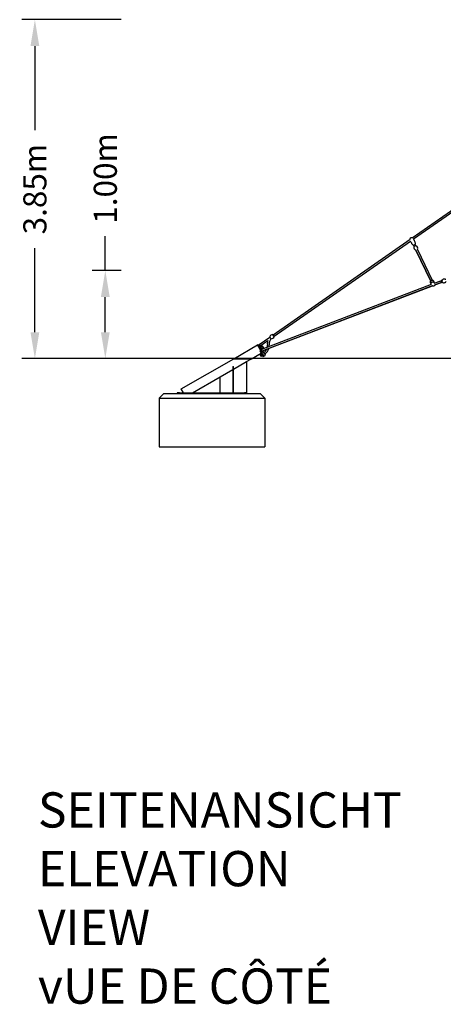
# Model space of a CAD drawing. Units: millimetres. Extents: x -8347 to 26816, y -15115 to 7239.
# Drawn here: x 14399 to 19212, y -15018 to -3835 of the extents above; entities that cross this region are included whole.
import ezdxf

# ---------------------------------------------------------------- set-up
doc = ezdxf.new("R2010")
doc.units = ezdxf.units.MM
for name, color, linetype in [('2D', 7, 'Continuous'), ('2D_FU', 1, 'Continuous'), ('BEM-VS_1', 7, 'Continuous')]:
    doc.layers.add(name, color=color, linetype=linetype)
doc.styles.get("Standard").update_dxf_attribs({"font": 'Handbook_Pro_Black.ttf'})
doc.dimstyles.new('Europa 1-100', dxfattribs={"dimscale": 75, "dimtxt": 3.5, "dimasz": 4, "dimexe": 2, "dimexo": 0, "dimgap": 2, "dimtad": 0, "dimlfac": 0.001, "dimzin": 0, "dimdsep": 46, "dimtxsty": 'Standard', "dimcen": 2, "dimadec": 0, "dimazin": 0, "dimtfac": 1, "dimtofl": 0, "dimtmove": 0, "dimatfit": 3, "dimfxl": 0, "dimtolj": 1, "dimtzin": 0, "dimarcsym": 0})

# ---------------------------------------------------------------- blocks, each defined once
blk = doc.blocks.new('*D62')
at = {"layer": 'BEM-VS_1', "color": 0, "lineweight": -2}
for p, q in [((15372, -6685, 0), (15372, -6295, 0)), ((15552, -6685, 0), (15222, -6685, 0)), ((15372, -7385, 0), (15372, -6985, 0)), ((25552, -7685, 0), (15222, -7685, 0))]:
    blk.add_line(p, q, dxfattribs=at)
at = {"layer": 'BEM-VS_1', "color": 0}
for points in [[(15322, -6985, 0), (15422, -6985, 0), (15372, -6685, 0)], [(15322, -7385, 0), (15422, -7385, 0), (15372, -7685, 0)]]:
    blk.add_solid(points, dxfattribs=at)
at = {"layer": 'Defpoints', "color": 0}
for p in [(15372, -6685, 0), (15552, -6685), (25552, -7685, 0)]:
    blk.add_point(p, dxfattribs=at)
at = {"layer": 'BEM-VS_1', "color": 0, "insert": (15372, -5639, 0), "char_height": 262.5, "attachment_point": 5, "rotation": 90}
blk.add_mtext('\\A1;1.00m', dxfattribs=at)
blk = doc.blocks.new('*D63')
at = {"layer": 'BEM-VS_1', "color": 0, "lineweight": -2}
for p, q in [((15552, -3835, 0), (14422, -3835, 0)), ((14572, -4135, 0), (14572, -5090, 0)), ((14572, -7385, 0), (14572, -6431, 0)), ((25552, -7685, 0), (14422, -7685, 0))]:
    blk.add_line(p, q, dxfattribs=at)
at = {"layer": 'BEM-VS_1', "color": 0}
for points in [[(14522, -4135, 0), (14622, -4135, 0), (14572, -3835, 0)], [(14522, -7385, 0), (14622, -7385, 0), (14572, -7685, 0)]]:
    blk.add_solid(points, dxfattribs=at)
at = {"layer": 'Defpoints', "color": 0}
for p in [(14572, -3835, 0), (15552, -3835, 0), (25552, -7685, 0)]:
    blk.add_point(p, dxfattribs=at)
at = {"layer": 'BEM-VS_1', "color": 0, "insert": (14572, -5760, 0), "char_height": 262.5, "attachment_point": 5, "rotation": 90}
blk.add_mtext('\\A1;3.85m', dxfattribs=at)

msp = doc.modelspace()

# ---------------------------------------------------------------- linework, layer by layer
at = {"layer": '2D', "extrusion": (0, 1, 0)}
for p, q in [((18857.314, -6311.807, 0), (19479.599, -5877.501, 0)), ((18872.578, -6325.543, 0), (19485.141, -5898.022, 0)), ((17277.533, -7414.37, 0), (18834.479, -6327.744, 0)), ((17288.979, -7430.77, 0), (18838.539, -6349.3, 0)), ((18874.278, -6396.425, 0), (18881.189, -6410.855, 0)), ((18874.278, -6396.425, 0), (18881.189, -6410.855, 0)), ((18899.341, -6402.162, 0), (18879.271, -6411.774, 0)), ((18899.341, -6402.162, 0), (18879.271, -6411.774, 0)), ((18890.512, -6388.65, 0), (18897.423, -6403.08, 0)), ((18890.512, -6388.65, 0), (18897.423, -6403.08, 0)), ((18898.709, -6452.359, 0), (18902.231, -6450.672, 0)), ((18898.709, -6452.359, 0), (18902.231, -6450.672, 0)), ((18900.627, -6451.441, 0), (18900.843, -6451.892, 0)), ((18900.627, -6451.441, 0), (18900.843, -6451.892, 0)), ((19069.189, -6803.393, 0), (18900.843, -6451.892, 0)), ((18900.843, -6451.892, 0), (19069.189, -6803.393, 0)), ((19069.189, -6803.393, 0), (18900.843, -6451.892, 0)), ((18900.843, -6451.892, 0), (19069.189, -6803.393, 0)), ((18915.257, -6444.434, 0), (18918.779, -6442.747, 0)), ((18915.257, -6444.434, 0), (18918.779, -6442.747, 0)), ((18916.861, -6443.666, 0), (18917.077, -6444.117, 0)), ((18916.861, -6443.666, 0), (18917.077, -6444.117, 0)), ((18917.077, -6444.117, 0), (19085.423, -6795.618, 0)), ((18917.077, -6444.117, 0), (19085.423, -6795.618, 0)), ((19108.057, -6829.184, 0), (19184.542, -6799.946, 0)), ((19114.313, -6848.204, 0), (19190.396, -6819.12, 0)), ((19190.396, -6819.12, 0), (19116.624, -6847.321, 0)), ((19184.792, -6799.872, 0), (19196.666, -6797.285, 0)), ((19198.883, -6793.36, 0), (19187.734, -6799.231, 0)), ((19190.268, -6819.148, 0), (19200.924, -6816.826, 0)), ((19200.924, -6816.826, 0), (19190.396, -6819.12, 0)), ((17148.006, -7599.87, 0), (19087.295, -6858.533, 0)), ((17151.122, -7577.267, 0), (19077.16, -6840.996, 0)), ((19086.912, -6858.679, 0), (17230.079, -7568.496, 0)), ((17119.946, -7524.353, 0), (17240.631, -7440.124, 0)), ((17130.429, -7541.426, 0), (17218.665, -7479.844, 0)), ((17239.986, -7439.2, 0), (17249.683, -7453.093, 0)), ((17275.495, -7412.606, 0), (17289.932, -7433.291, 0)), ((17289.624, -7431.694, 0), (17276.888, -7413.446, 0)), ((16830.26, -7685.494, 0), (17100.449, -7529.5, 0)), ((17100.449, -7529.5, 0), (17103.047, -7528, 0)), ((17100.449, -7529.5, 0), (17100.975, -7530.41, 0)), ((17100.975, -7530.41, 0), (17100.449, -7529.5, 0)), ((17100.975, -7530.41, 0), (17101, -7530.454, 0)), ((17101, -7530.454, 0), (17138.731, -7595.806, 0)), ((17106.171, -7527.41, 0), (17113.099, -7523.41, 0)), ((17106.171, -7527.41, 0), (17106.196, -7527.454, 0)), ((17106.196, -7527.454, 0), (17144.112, -7593.125, 0)), ((17152.383, -7579.452, 0), (17121.957, -7526.751, 0)), ((17138.731, -7595.806, 0), (17128.339, -7601.806, 0)), ((17128.339, -7601.806, 0), (17130.085, -7604.831, 0)), ((17136.115, -7547.567, 0), (17152.188, -7538.287, 0)), ((17136.115, -7551.274, 0), (17136.115, -7547.567, 0)), ((17138.731, -7595.806, 0), (17140.478, -7598.831, 0)), ((17140.445, -7555.067, 0), (17156.518, -7545.787, 0)), ((17140.478, -7598.831, 0), (17154.581, -7623.259, 0)), ((17144.112, -7593.125, 0), (17144.599, -7593.97, 0)), ((17144.599, -7593.97, 0), (17151.528, -7589.97, 0)), ((17144.599, -7593.97, 0), (17151.107, -7605.241, 0)), ((17149.105, -7570.067, 0), (17165.179, -7560.787, 0)), ((17150.225, -7575.713, 0), (17152.201, -7576.855, 0)), ((17159.505, -7574.063, 0), (17169.509, -7568.287, 0)), ((17205.782, -7577.784, 0), (17161.249, -7594.808, 0)), ((17161.468, -7595.188, 0), (17161.249, -7594.808, 0)), ((17171.783, -7613.053, 0), (17161.468, -7595.188, 0)), ((16830.26, -7685.494, 0), (17033.46, -7685.494, 0)), ((17033.46, -7685.494, 0), (17140.857, -7623.488, 0)), ((17129.705, -7639.164, 0), (17130.474, -7638.72, 0)), ((17130.085, -7604.831, 0), (17163.857, -7663.325, 0)), ((17143.484, -7631.209, 0), (17130.474, -7638.72, 0)), ((17149.484, -7641.601, 0), (17136.474, -7649.113, 0)), ((17142.474, -7659.505, 0), (17141.705, -7659.948, 0)), ((17155.484, -7651.994, 0), (17142.474, -7659.505, 0)), ((17145.302, -7631.187, 0), (17144.412, -7630.673, 0)), ((17152.262, -7607.242, 0), (17147.066, -7610.242, 0)), ((17151.107, -7605.241, 0), (17152.262, -7607.242, 0)), ((17154.581, -7623.259, 0), (17154.953, -7623.903, 0)), ((17154.581, -7623.259, 0), (17154.953, -7623.903, 0)), ((17154.953, -7623.903, 0), (17174.349, -7657.498, 0)), ((17154.953, -7623.903, 0), (17174.349, -7657.498, 0)), ((17156.412, -7650.43, 0), (17156.412, -7651.458, 0)), ((17174.249, -7657.325, 0), (17163.857, -7663.325, 0)), ((17174.349, -7657.498, 0), (17186.474, -7650.498, 0))]:
    msp.add_line(p, q, dxfattribs=at)
at = {"layer": '2D'}
for centre, radius, start, end in [((18870.614, -6395.962, 0), 2, 223.975172, 295.5913539), ((18870.614, -6395.962, 0), 2, 223.975172, 295.5913539), ((18909.509, -6422.239, 0), 32.625, 163.5715249, 247.6111829), ((18909.509, -6422.239, 0), 32.625, 163.5715249, 247.6111829), ((18880.135, -6413.578, 0), 2, 115.5913539, 163.5715249), ((18880.135, -6413.578, 0), 2, 115.5913539, 163.5715249), ((18892.448, -6385.505, 0), 2, 295.5913539, 7.2075358), ((18892.448, -6385.505, 0), 2, 295.5913539, 7.2075358), ((18897.845, -6450.556, 0), 2, 247.6111829, 295.5913539), ((18897.845, -6450.556, 0), 2, 247.6111829, 295.5913539), ((18900.205, -6403.966, 0), 2, 67.6111829, 115.5913539), ((18900.205, -6403.966, 0), 2, 67.6111829, 115.5913539), ((18888.54, -6432.282, 0), 32.625, 343.5715249, 67.6111829), ((18888.54, -6432.282, 0), 32.625, 343.5715249, 67.6111829), ((18917.915, -6440.943, 0), 2, 295.5913539, 343.5715249), ((18917.915, -6440.943, 0), 2, 295.5913539, 343.5715249), ((17322.037, -7517.45, 0), 110, 160.0088038, 186.8715815), ((17322.037, -7517.45, 0), 90, 138.9110227, 186.8715815), ((17241.627, -7438.055, 0), 2, 166.9318316, 214.9120025), ((17271.458, -7444.98, 0), 32.625, 82.8921735, 166.9318316), ((17258.152, -7425.914, 0), 32.625, 263.0510633, 346.9318316), ((17275.248, -7414.59, 0), 2, 34.9120025, 82.8921735), ((17287.984, -7432.839, 0), 2, 346.9318316, 34.9120025), ((17104.547, -7530.598, 0), 3, 30, 120), ((17134.509, -7568.494, 0), 35, 0.3387122, 59.6612878), ((17134.509, -7568.494, 0), 31.623, 14.1058347, 45.8941653), ((17123.474, -7541.379, 0), 90, 303.8225537, 336.1405235), ((17123.474, -7541.379, 0), 110, 303.1267526, 345.7286534), ((17123.474, -7541.379, 0), 90, 352.0936678, 6.8715815), ((17123.474, -7541.379, 0), 110, 357.6858389, 6.8715815), ((17159.517, -7635.808, 0), 30, 186.4218215, 233.5781785), ((17183.474, -7645.302, 0), 6, 300, 17.9753008)]:
    msp.add_arc(centre, radius, start, end, dxfattribs=at)
for centre, major_axis, ratio, start_param, end_param in [((19187.53, -6809.51, 0), (2.865, -9.605), 0.415387056, 3.659968427, 6.251859997), ((19187.53, -6809.51, 0), (2.865, -9.605), 0.415387056, 3.110267343, 3.659968427), ((17128.014, -7557.244, 0), (27.386, 15.811), 0.5, 6.005779791, 6.560590824), ((17141.005, -7579.744, 0), (27.386, 15.811), 0.5, 6.005779791, 6.560590824), ((17156.517, -7630.612, 0), (-23.812, -13.748), 0.866025404, 6.028463383, 6.537907232), ((17162.517, -7641.005, 0), (-23.812, -13.748), 0.866025404, 6.028463383, 6.537907232)]:
    msp.add_ellipse(centre, major_axis=major_axis, ratio=ratio, start_param=start_param, end_param=end_param, dxfattribs=at)
for points, knots in [([(18834.479, -6327.744, 0), (18834.502, -6327.317, 0), (18834.532, -6326.891, 0), (18834.738, -6324.615, 0), (18835.06, -6322.766, 0), (18836.036, -6319.452, 0), (18836.643, -6317.952, 0), (18838.11, -6315.397, 0), (18838.93, -6314.293, 0), (18840.714, -6312.521, 0), (18841.658, -6311.802, 0), (18842.883, -6311.125, 0), (18843.092, -6311.017, 0), (18843.303, -6310.916, 0)], [26.026741849, 26.026741849, 26.026741849, 26.026741849, 27.307904157, 27.307904157, 32.883811431, 32.883811431, 37.671096278, 37.671096278, 41.723399767, 41.723399767, 45.216468424, 45.216468424, 45.920667101, 45.920667101, 45.920667101, 45.920667101]), ([(18834.479, -6327.744, 0), (18834.502, -6327.317, 0), (18834.532, -6326.891, 0), (18834.738, -6324.615, 0), (18835.06, -6322.766, 0), (18836.036, -6319.452, 0), (18836.643, -6317.952, 0), (18838.11, -6315.397, 0), (18838.93, -6314.293, 0), (18840.714, -6312.521, 0), (18841.658, -6311.802, 0), (18842.883, -6311.125, 0), (18843.092, -6311.017, 0), (18843.303, -6310.916, 0)], [26.026741849, 26.026741849, 26.026741849, 26.026741849, 27.307904157, 27.307904157, 32.883811431, 32.883811431, 37.671096278, 37.671096278, 41.723399767, 41.723399767, 45.216468424, 45.216468424, 45.920667101, 45.920667101, 45.920667101, 45.920667101]), ([(18869.174, -6397.351, 0), (18867.294, -6395.402, 0), (18865.507, -6393.362, 0), (18861.904, -6388.962, 0), (18860.101, -6386.587, 0), (18856.326, -6381.315, 0), (18854.378, -6378.397, 0), (18850.395, -6372.074, 0), (18848.38, -6368.652, 0), (18844.227, -6361.154, 0), (18842.118, -6357.058, 0), (18840.13, -6352.906, 0)], [0, 0, 0, 0, 8.123911133, 8.123911133, 17.059859858, 17.059859858, 27.576222361, 27.576222361, 39.479356045, 39.479356045, 53.289842758, 53.289842758, 53.289842758, 53.289842758]), ([(18869.174, -6397.351, 0), (18867.294, -6395.402, 0), (18865.507, -6393.362, 0), (18861.904, -6388.962, 0), (18860.101, -6386.587, 0), (18856.326, -6381.315, 0), (18854.378, -6378.397, 0), (18850.395, -6372.074, 0), (18848.38, -6368.652, 0), (18844.227, -6361.154, 0), (18842.118, -6357.058, 0), (18840.13, -6352.906, 0)], [0, 0, 0, 0, 8.123911133, 8.123911133, 17.059859858, 17.059859858, 27.576222361, 27.576222361, 39.479356045, 39.479356045, 53.289842758, 53.289842758, 53.289842758, 53.289842758]), ([(18843.303, -6310.916, 0), (18843.962, -6310.601, 0), (18844.652, -6310.344, 0), (18846.55, -6309.825, 0), (18847.802, -6309.678, 0), (18850.493, -6309.703, 0), (18851.952, -6309.932, 0), (18854.716, -6310.68, 0), (18856.042, -6311.194, 0), (18857.314, -6311.807, 0)], [0, 0, 0, 0, 2.190779856, 2.190779856, 5.902305468, 5.902305468, 10.263193349, 10.263193349, 14.491662374, 14.491662374, 14.491662374, 14.491662374]), ([(18843.303, -6310.916, 0), (18843.962, -6310.601, 0), (18844.652, -6310.344, 0), (18846.55, -6309.825, 0), (18847.802, -6309.678, 0), (18850.493, -6309.703, 0), (18851.952, -6309.932, 0), (18854.716, -6310.68, 0), (18856.042, -6311.194, 0), (18857.314, -6311.807, 0)], [0, 0, 0, 0, 2.190779856, 2.190779856, 5.902305468, 5.902305468, 10.263193349, 10.263193349, 14.491662374, 14.491662374, 14.491662374, 14.491662374]), ([(18872.578, -6325.543, 0), (18873.879, -6327.363, 0), (18875.076, -6329.26, 0), (18876.657, -6332.085, 0), (18877.124, -6332.97, 0), (18877.719, -6334.164, 0), (18877.865, -6334.463, 0), (18878.009, -6334.764, 0)], [35.213518451, 35.213518451, 35.213518451, 35.213518451, 41.923501908, 41.923501908, 44.924347032, 44.924347032, 45.924378101, 45.924378101, 45.924378101, 45.924378101]), ([(18872.578, -6325.543, 0), (18873.879, -6327.363, 0), (18875.076, -6329.26, 0), (18876.657, -6332.085, 0), (18877.124, -6332.97, 0), (18877.719, -6334.164, 0), (18877.865, -6334.463, 0), (18878.009, -6334.764, 0)], [35.213518451, 35.213518451, 35.213518451, 35.213518451, 41.923501908, 41.923501908, 44.924347032, 44.924347032, 45.924378101, 45.924378101, 45.924378101, 45.924378101]), ([(18878.009, -6334.764, 0), (18879.45, -6337.771, 0), (18880.827, -6340.809, 0), (18883.937, -6348.08, 0), (18885.613, -6352.342, 0), (18888.617, -6360.802, 0), (18889.958, -6365.001, 0), (18892.174, -6373.095, 0), (18893.086, -6376.987, 0), (18894.027, -6382.356, 0), (18894.249, -6383.803, 0), (18894.432, -6385.254, 0)], [0, 0, 0, 0, 10.002238314, 10.002238314, 23.725842536, 23.725842536, 36.93417418, 36.93417418, 48.899491249, 48.899491249, 53.287973526, 53.287973526, 53.287973526, 53.287973526]), ([(18878.009, -6334.764, 0), (18879.45, -6337.771, 0), (18880.827, -6340.809, 0), (18883.937, -6348.08, 0), (18885.613, -6352.342, 0), (18888.617, -6360.802, 0), (18889.958, -6365.001, 0), (18892.174, -6373.095, 0), (18893.086, -6376.987, 0), (18894.027, -6382.356, 0), (18894.249, -6383.803, 0), (18894.432, -6385.254, 0)], [0, 0, 0, 0, 10.002238314, 10.002238314, 23.725842536, 23.725842536, 36.93417418, 36.93417418, 48.899491249, 48.899491249, 53.287973526, 53.287973526, 53.287973526, 53.287973526]), ([(18871.478, -6397.766, 0), (18871.478, -6397.766, 0), (18871.478, -6397.766, 0), (18871.486, -6397.762, 0), (18871.521, -6397.745, 0), (18871.693, -6397.663, 0), (18871.88, -6397.573, 0), (18872.386, -6397.331, 0), (18872.701, -6397.18, 0), (18873.443, -6396.825, 0), (18873.863, -6396.623, 0), (18874.803, -6396.173, 0), (18875.333, -6395.92, 0), (18876.476, -6395.372, 0), (18877.089, -6395.078, 0), (18878.451, -6394.426, 0), (18879.219, -6394.058, 0), (18880.785, -6393.308, 0), (18881.592, -6392.922, 0), (18882.395, -6392.538, 0)], [-14.876820115, -14.876820115, -14.876820115, -14.876820115, -14.673576858, -14.673576858, -12.968694402, -12.968694402, -10.129047156, -10.129047156, -7.43639693, -7.43639693, -4.844524798, -4.844524798, -2.202263055, -2.202263055, 0.43999756, 0.43999756, 3.4513192, 3.4513192, 6.46264084, 6.46264084, 6.46264084, 6.46264084]), ([(18871.478, -6397.766, 0), (18871.478, -6397.766, 0), (18871.478, -6397.766, 0), (18871.486, -6397.762, 0), (18871.521, -6397.745, 0), (18871.693, -6397.663, 0), (18871.88, -6397.573, 0), (18872.386, -6397.331, 0), (18872.701, -6397.18, 0), (18873.443, -6396.825, 0), (18873.863, -6396.623, 0), (18874.803, -6396.173, 0), (18875.333, -6395.92, 0), (18876.476, -6395.372, 0), (18877.089, -6395.078, 0), (18878.451, -6394.426, 0), (18879.219, -6394.058, 0), (18880.785, -6393.308, 0), (18881.592, -6392.922, 0), (18882.395, -6392.538, 0)], [-14.876820115, -14.876820115, -14.876820115, -14.876820115, -14.673576858, -14.673576858, -12.968694402, -12.968694402, -10.129047156, -10.129047156, -7.43639693, -7.43639693, -4.844524798, -4.844524798, -2.202263055, -2.202263055, 0.43999756, 0.43999756, 3.4513192, 3.4513192, 6.46264084, 6.46264084, 6.46264084, 6.46264084]), ([(18882.395, -6392.538, 0), (18883.099, -6392.2, 0), (18883.81, -6391.86, 0), (18884.944, -6391.317, 0), (18885.375, -6391.11, 0), (18886.218, -6390.706, 0), (18886.628, -6390.51, 0), (18887.459, -6390.112, 0), (18887.878, -6389.911, 0), (18888.925, -6389.41, 0), (18889.525, -6389.123, 0), (18890.581, -6388.617, 0), (18891.052, -6388.391, 0), (18891.844, -6388.012, 0), (18892.173, -6387.855, 0), (18892.745, -6387.58, 0), (18892.976, -6387.47, 0), (18893.2, -6387.363, 0), (18893.253, -6387.337, 0), (18893.303, -6387.313, 0), (18893.312, -6387.309, 0), (18893.312, -6387.309, 0)], [-78.827837811, -78.827837811, -78.827837811, -78.827837811, -76.185576068, -76.185576068, -74.530578141, -74.530578141, -72.875580215, -72.875580215, -71.099965283, -71.099965283, -68.258793095, -68.258793095, -65.530019616, -65.530019616, -62.974270737, -62.974270737, -60.047413617, -60.047413617, -58.498170453, -58.498170453, -57.510644382, -57.510644382, -57.510644382, -57.510644382]), ([(18882.395, -6392.538, 0), (18883.099, -6392.2, 0), (18883.81, -6391.86, 0), (18884.944, -6391.317, 0), (18885.375, -6391.11, 0), (18886.218, -6390.706, 0), (18886.628, -6390.51, 0), (18887.459, -6390.112, 0), (18887.878, -6389.911, 0), (18888.925, -6389.41, 0), (18889.525, -6389.123, 0), (18890.581, -6388.617, 0), (18891.052, -6388.391, 0), (18891.844, -6388.012, 0), (18892.173, -6387.855, 0), (18892.745, -6387.58, 0), (18892.976, -6387.47, 0), (18893.2, -6387.363, 0), (18893.253, -6387.337, 0), (18893.303, -6387.313, 0), (18893.312, -6387.309, 0), (18893.312, -6387.309, 0)], [-78.827837811, -78.827837811, -78.827837811, -78.827837811, -76.185576068, -76.185576068, -74.530578141, -74.530578141, -72.875580215, -72.875580215, -71.099965283, -71.099965283, -68.258793095, -68.258793095, -65.530019616, -65.530019616, -62.974270737, -62.974270737, -60.047413617, -60.047413617, -58.498170453, -58.498170453, -57.510644382, -57.510644382, -57.510644382, -57.510644382]), ([(19106.745, -6817.291, 0), (19106.745, -6814.969, 0), (19106.365, -6812.608, 0), (19104.859, -6808.132, 0), (19103.741, -6806.019, 0), (19100.913, -6802.281, 0), (19099.205, -6800.66, 0), (19095.418, -6798.056, 0), (19093.338, -6797.081, 0), (19089.039, -6795.827, 0), (19086.82, -6795.558, 0), (19082.451, -6795.701, 0), (19080.301, -6796.121, 0), (19076.241, -6797.595, 0), (19074.33, -6798.653, 0), (19070.902, -6801.336, 0), (19069.384, -6802.963, 0), (19066.909, -6806.677, 0), (19065.947, -6808.763, 0), (19064.74, -6813.201, 0), (19064.486, -6815.55, 0), (19064.764, -6820.238, 0), (19065.284, -6822.575, 0), (19067.051, -6826.953, 0), (19068.29, -6828.993, 0), (19071.041, -6832.218, 0), (19072.458, -6833.491, 0), (19073.992, -6834.547, 0)], [0, 0, 0, 0, 0.31470169, 0.31470169, 0.626159023, 0.626159023, 0.938094216, 0.938094216, 1.253943819, 1.253943819, 1.575223706, 1.575223706, 1.900929219, 1.900929219, 2.228638007, 2.228638007, 2.555890031, 2.555890031, 2.880133439, 2.880133439, 3.199209744, 3.199209744, 3.513092185, 3.513092185, 3.824342611, 3.824342611, 4.078665331, 4.078665331, 4.078665331, 4.078665331]), ([(19106.745, -6817.291, 0), (19106.745, -6814.969, 0), (19106.365, -6812.608, 0), (19104.859, -6808.132, 0), (19103.741, -6806.019, 0), (19100.913, -6802.281, 0), (19099.205, -6800.66, 0), (19095.418, -6798.056, 0), (19093.338, -6797.081, 0), (19089.039, -6795.827, 0), (19086.82, -6795.558, 0), (19082.451, -6795.701, 0), (19080.301, -6796.121, 0), (19076.241, -6797.595, 0), (19074.33, -6798.653, 0), (19070.902, -6801.336, 0), (19069.384, -6802.963, 0), (19066.909, -6806.677, 0), (19065.947, -6808.763, 0), (19064.74, -6813.201, 0), (19064.486, -6815.55, 0), (19064.764, -6820.238, 0), (19065.284, -6822.575, 0), (19067.051, -6826.953, 0), (19068.29, -6828.993, 0), (19071.041, -6832.218, 0), (19072.458, -6833.491, 0), (19073.992, -6834.547, 0)], [0, 0, 0, 0, 0.31470169, 0.31470169, 0.626159023, 0.626159023, 0.938094216, 0.938094216, 1.253943819, 1.253943819, 1.575223706, 1.575223706, 1.900929219, 1.900929219, 2.228638007, 2.228638007, 2.555890031, 2.555890031, 2.880133439, 2.880133439, 3.199209744, 3.199209744, 3.513092185, 3.513092185, 3.824342611, 3.824342611, 4.078665331, 4.078665331, 4.078665331, 4.078665331]), ([(19073.992, -6834.547, 0), (19073.656, -6834.316, 0), (19073.326, -6834.074, 0), (19071.169, -6832.4, 0), (19069.538, -6830.653, 0), (19066.927, -6826.718, 0), (19065.943, -6824.538, 0), (19064.725, -6820.008, 0), (19064.492, -6817.662, 0), (19064.759, -6813.069, 0), (19065.267, -6810.825, 0), (19066.863, -6806.792, 0), (19067.919, -6804.985, 0), (19069.189, -6803.393, 0)], [2.204519252, 2.204519252, 2.204519252, 2.204519252, 2.260196183, 2.260196183, 2.575151638, 2.575151638, 2.886693705, 2.886693705, 3.198506705, 3.198506705, 3.514088253, 3.514088253, 3.814225422, 3.814225422, 3.814225422, 3.814225422]), ([(19073.992, -6834.547, 0), (19073.656, -6834.316, 0), (19073.326, -6834.074, 0), (19071.169, -6832.4, 0), (19069.538, -6830.653, 0), (19066.927, -6826.718, 0), (19065.943, -6824.538, 0), (19064.725, -6820.008, 0), (19064.492, -6817.662, 0), (19064.759, -6813.069, 0), (19065.267, -6810.825, 0), (19066.863, -6806.792, 0), (19067.919, -6804.985, 0), (19069.189, -6803.393, 0)], [2.204519252, 2.204519252, 2.204519252, 2.204519252, 2.260196183, 2.260196183, 2.575151638, 2.575151638, 2.886693705, 2.886693705, 3.198506705, 3.198506705, 3.514088253, 3.514088253, 3.814225422, 3.814225422, 3.814225422, 3.814225422]), ([(19075.036, -6841.808, 0), (19074.719, -6840.573, 0), (19074.466, -6839.313, 0), (19074.044, -6836.282, 0), (19073.933, -6834.486, 0), (19074.053, -6830.976, 0), (19074.25, -6829.264, 0), (19074.991, -6826.021, 0), (19075.48, -6824.491, 0), (19076.776, -6821.702, 0), (19077.508, -6820.433, 0), (19079.209, -6818.241, 0), (19080.101, -6817.288, 0), (19081.964, -6815.76, 0), (19082.888, -6815.136, 0), (19084.047, -6814.525, 0), (19084.229, -6814.434, 0), (19084.967, -6814.08, 0), (19085.54, -6813.846, 0), (19086.941, -6813.364, 0), (19087.782, -6813.152, 0), (19089.456, -6812.857, 0), (19090.3, -6812.779, 0), (19092.03, -6812.732, 0), (19092.916, -6812.78, 0), (19094.754, -6812.995, 0), (19095.695, -6813.183, 0), (19097.654, -6813.701, 0), (19098.655, -6814.053, 0), (19100.724, -6814.925, 0), (19101.772, -6815.468, 0), (19103.916, -6816.75, 0), (19104.99, -6817.508, 0), (19107.147, -6819.243, 0), (19108.208, -6820.236, 0), (19110.291, -6822.446, 0), (19111.292, -6823.677, 0), (19112.69, -6825.647, 0), (19113.153, -6826.352, 0), (19113.59, -6827.069, 0)], [12.810507922, 12.810507922, 12.810507922, 12.810507922, 19.700410834, 19.700410834, 29.037018309, 29.037018309, 37.455089442, 37.455089442, 44.607476157, 44.607476157, 50.329441225, 50.329441225, 54.69562838, 54.69562838, 58.021567023, 58.021567023, 58.6329089, 58.6329089, 60.475974365, 60.475974365, 63.146892742, 63.146892742, 65.991574697, 65.991574697, 69.266558895, 69.266558895, 73.157588827, 73.157588827, 77.825180536, 77.825180536, 83.39954494, 83.39954494, 89.966072677, 89.966072677, 97.544338447, 97.544338447, 106.065368511, 106.065368511, 110.65358777, 110.65358777, 110.65358777, 110.65358777]), ([(19075.036, -6841.808, 0), (19074.719, -6840.573, 0), (19074.466, -6839.313, 0), (19074.044, -6836.282, 0), (19073.933, -6834.486, 0), (19074.053, -6830.976, 0), (19074.25, -6829.264, 0), (19074.991, -6826.021, 0), (19075.48, -6824.491, 0), (19076.776, -6821.702, 0), (19077.508, -6820.433, 0), (19079.209, -6818.241, 0), (19080.101, -6817.288, 0), (19081.964, -6815.76, 0), (19082.888, -6815.136, 0), (19084.047, -6814.525, 0), (19084.229, -6814.434, 0), (19084.967, -6814.08, 0), (19085.54, -6813.846, 0), (19086.941, -6813.364, 0), (19087.782, -6813.152, 0), (19089.456, -6812.857, 0), (19090.3, -6812.779, 0), (19092.03, -6812.732, 0), (19092.916, -6812.78, 0), (19094.754, -6812.995, 0), (19095.695, -6813.183, 0), (19097.654, -6813.701, 0), (19098.655, -6814.053, 0), (19100.724, -6814.925, 0), (19101.772, -6815.468, 0), (19103.916, -6816.75, 0), (19104.99, -6817.508, 0), (19107.147, -6819.243, 0), (19108.208, -6820.236, 0), (19110.291, -6822.446, 0), (19111.292, -6823.677, 0), (19112.69, -6825.647, 0), (19113.153, -6826.352, 0), (19113.59, -6827.069, 0)], [12.810507922, 12.810507922, 12.810507922, 12.810507922, 19.700410834, 19.700410834, 29.037018309, 29.037018309, 37.455089442, 37.455089442, 44.607476157, 44.607476157, 50.329441225, 50.329441225, 54.69562838, 54.69562838, 58.021567023, 58.021567023, 58.6329089, 58.6329089, 60.475974365, 60.475974365, 63.146892742, 63.146892742, 65.991574697, 65.991574697, 69.266558895, 69.266558895, 73.157588827, 73.157588827, 77.825180536, 77.825180536, 83.39954494, 83.39954494, 89.966072677, 89.966072677, 97.544338447, 97.544338447, 106.065368511, 106.065368511, 110.65358777, 110.65358777, 110.65358777, 110.65358777]), ([(19196.948, -6796.654, 0), (19196.452, -6797.665, 0), (19196.115, -6798.808, 0), (19195.709, -6801.298, 0), (19195.649, -6802.651, 0), (19195.802, -6805.394, 0), (19196.009, -6806.781, 0), (19196.66, -6809.477, 0), (19197.103, -6810.786, 0), (19198.197, -6813.225, 0), (19198.85, -6814.354, 0), (19200.157, -6816.076, 0), (19200.773, -6816.734, 0), (19201.443, -6817.282, 0)], [0.691721697, 0.691721697, 0.691721697, 0.691721697, 1.033081558, 1.033081558, 1.383687944, 1.383687944, 1.726993815, 1.726993815, 2.068042254, 2.068042254, 2.412816462, 2.412816462, 2.675141864, 2.675141864, 2.675141864, 2.675141864]), ([(19240.426, -6787.18, 0), (19238.838, -6785.882, 0), (19236.711, -6784.444, 0), (19231.03, -6782.079, 0), (19227.506, -6781.159, 0), (19220.382, -6780.96, 0), (19216.976, -6781.417, 0), (19210.782, -6783.382, 0), (19208.006, -6784.83, 0), (19203.186, -6788.255, 0), (19201.255, -6790.244, 0), (19198.525, -6793.744, 0), (19197.618, -6795.29, 0), (19196.948, -6796.654, 0)], [5.816734518, 5.816734518, 5.816734518, 5.816734518, 6.048369015, 6.048369015, 6.268116505, 6.268116505, 6.444059475, 6.444059475, 6.613748785, 6.613748785, 6.803313476, 6.803313476, 6.974907004, 6.974907004, 6.974907004, 6.974907004]), ([(19201.443, -6817.282, 0), (19203.031, -6818.58, 0), (19205.158, -6820.018, 0), (19210.839, -6822.384, 0), (19214.363, -6823.303, 0), (19221.487, -6823.502, 0), (19224.893, -6823.045, 0), (19231.086, -6821.08, 0), (19233.863, -6819.632, 0), (19238.683, -6816.208, 0), (19240.614, -6814.219, 0), (19243.344, -6810.719, 0), (19244.251, -6809.172, 0), (19244.921, -6807.809, 0)], [2.675141864, 2.675141864, 2.675141864, 2.675141864, 2.906776362, 2.906776362, 3.126523851, 3.126523851, 3.302466821, 3.302466821, 3.472156131, 3.472156131, 3.661720823, 3.661720823, 3.83331435, 3.83331435, 3.83331435, 3.83331435]), ([(19116.624, -6847.321, 0), (19116.62, -6847.332, 0), (19116.617, -6847.343, 0), (19116.189, -6848.683, 0), (19115.629, -6849.99, 0), (19114.279, -6852.418, 0), (19113.494, -6853.556, 0), (19111.741, -6855.607, 0), (19110.774, -6856.537, 0), (19108.711, -6858.153, 0), (19107.609, -6858.853, 0), (19105.325, -6860.005, 0), (19104.133, -6860.468, 0), (19101.706, -6861.15, 0), (19100.459, -6861.373, 0), (19097.955, -6861.585, 0), (19096.685, -6861.571, 0), (19094.163, -6861.316, 0), (19092.901, -6861.066, 0), (19090.422, -6860.345, 0), (19089.199, -6859.862, 0), (19087.658, -6859.093, 0), (19087.282, -6858.891, 0), (19086.912, -6858.679, 0)], [18.941152931, 18.941152931, 18.941152931, 18.941152931, 18.976889727, 18.976889727, 23.387523231, 23.387523231, 27.595798045, 27.595798045, 31.61684043, 31.61684043, 35.49429879, 35.49429879, 39.291439367, 39.291439367, 43.079729937, 43.079729937, 46.928180759, 46.928180759, 50.895221989, 50.895221989, 55.023109814, 55.023109814, 56.385871516, 56.385871516, 56.385871516, 56.385871516]), ([(19116.624, -6847.321, 0), (19116.62, -6847.332, 0), (19116.617, -6847.343, 0), (19116.189, -6848.683, 0), (19115.629, -6849.99, 0), (19114.279, -6852.418, 0), (19113.494, -6853.556, 0), (19111.741, -6855.607, 0), (19110.774, -6856.537, 0), (19108.711, -6858.153, 0), (19107.609, -6858.853, 0), (19105.325, -6860.005, 0), (19104.133, -6860.468, 0), (19101.706, -6861.15, 0), (19100.459, -6861.373, 0), (19097.955, -6861.585, 0), (19096.685, -6861.571, 0), (19094.163, -6861.316, 0), (19092.901, -6861.066, 0), (19090.422, -6860.345, 0), (19089.199, -6859.862, 0), (19087.658, -6859.093, 0), (19087.282, -6858.891, 0), (19086.912, -6858.679, 0)], [18.941152931, 18.941152931, 18.941152931, 18.941152931, 18.976889727, 18.976889727, 23.387523231, 23.387523231, 27.595798045, 27.595798045, 31.61684043, 31.61684043, 35.49429879, 35.49429879, 39.291439367, 39.291439367, 43.079729937, 43.079729937, 46.928180759, 46.928180759, 50.895221989, 50.895221989, 55.023109814, 55.023109814, 56.385871516, 56.385871516, 56.385871516, 56.385871516]), ([(19116.624, -6847.321, 0), (19116.62, -6847.332, 0), (19116.617, -6847.343, 0), (19116.189, -6848.683, 0), (19115.629, -6849.99, 0), (19114.279, -6852.418, 0), (19113.494, -6853.556, 0), (19111.741, -6855.607, 0), (19110.774, -6856.537, 0), (19108.711, -6858.152, 0), (19107.609, -6858.853, 0), (19105.325, -6860.005, 0), (19104.133, -6860.468, 0), (19101.706, -6861.15, 0), (19100.459, -6861.373, 0), (19097.955, -6861.585, 0), (19096.685, -6861.571, 0), (19094.164, -6861.316, 0), (19092.901, -6861.066, 0), (19090.422, -6860.345, 0), (19089.199, -6859.862, 0), (19087.658, -6859.093, 0), (19087.282, -6858.891, 0), (19086.913, -6858.679, 0)], [18.941170963, 18.941170963, 18.941170963, 18.941170963, 18.976889504, 18.976889504, 23.38752298, 23.38752298, 27.595797782, 27.595797782, 31.616840172, 31.616840172, 35.494298548, 35.494298548, 39.291439148, 39.291439148, 43.079729742, 43.079729742, 46.928180584, 46.928180584, 50.895221826, 50.895221826, 55.02310965, 55.02310965, 56.385857437, 56.385857437, 56.385857437, 56.385857437]), ([(19116.624, -6847.321, 0), (19116.62, -6847.332, 0), (19116.617, -6847.343, 0), (19116.189, -6848.683, 0), (19115.629, -6849.99, 0), (19114.279, -6852.418, 0), (19113.494, -6853.556, 0), (19111.741, -6855.607, 0), (19110.774, -6856.537, 0), (19108.711, -6858.152, 0), (19107.609, -6858.853, 0), (19105.325, -6860.005, 0), (19104.133, -6860.468, 0), (19101.706, -6861.15, 0), (19100.459, -6861.373, 0), (19097.955, -6861.585, 0), (19096.685, -6861.571, 0), (19094.164, -6861.316, 0), (19092.901, -6861.066, 0), (19090.422, -6860.345, 0), (19089.199, -6859.862, 0), (19087.658, -6859.093, 0), (19087.282, -6858.891, 0), (19086.913, -6858.679, 0)], [18.941170963, 18.941170963, 18.941170963, 18.941170963, 18.976889504, 18.976889504, 23.38752298, 23.38752298, 27.595797782, 27.595797782, 31.616840172, 31.616840172, 35.494298548, 35.494298548, 39.291439148, 39.291439148, 43.079729742, 43.079729742, 46.928180584, 46.928180584, 50.895221826, 50.895221826, 55.02310965, 55.02310965, 56.385857437, 56.385857437, 56.385857437, 56.385857437]), ([(17183.526, -7633.392, 0), (17183.158, -7632.755, 0), (17182.778, -7632.098, 0), (17181.772, -7630.355, 0), (17181.131, -7629.244, 0), (17179.621, -7626.63, 0), (17178.742, -7625.106, 0), (17176.856, -7621.84, 0), (17175.838, -7620.077, 0), (17173.812, -7616.567, 0), (17172.804, -7614.822, 0), (17171.783, -7613.053, 0)], [626.742302481, 626.742302481, 626.742302481, 626.742302481, 629.773121915, 629.773121915, 634.586335565, 634.586335565, 640.808618256, 640.808618256, 647.710063023, 647.710063023, 654.291971378, 654.291971378, 654.291971378, 654.291971378]), ([(17183.526, -7633.392, 0), (17183.529, -7633.397, 0), (17183.531, -7633.402, 0), (17183.93, -7634.094, 0), (17184.309, -7634.761, 0), (17185.585, -7637.026, 0), (17186.39, -7638.483, 0), (17187.708, -7640.851, 0), (17188.229, -7641.777, 0), (17188.979, -7643.099, 0), (17189.18, -7643.451, 0), (17189.181, -7643.45, 0)], [-48.729022422, -48.729022422, -48.729022422, -48.729022422, -48.708931785, -48.708931785, -45.822303901, -45.822303901, -38.53875352, -38.53875352, -31.634958735, -31.634958735, -24.352949189, -24.352949189, -24.352949189, -24.352949189])]:
    msp.add_open_spline(points, degree=3, knots=knots, dxfattribs=at)
for points in [[(18840.13, -6352.906, 0), (18839.562, -6351.722, 0), (18839.031, -6350.518, 0), (18838.539, -6349.3, 0)], [(18840.13, -6352.906, 0), (18839.562, -6351.722, 0), (18839.031, -6350.518, 0), (18838.539, -6349.3, 0)], [(19106.686, -6818.889, 0), (19106.725, -6818.36, 0), (19106.745, -6817.826, 0), (19106.745, -6817.291, 0)], [(19106.686, -6818.889, 0), (19106.725, -6818.36, 0), (19106.745, -6817.826, 0), (19106.745, -6817.291, 0)]]:
    msp.add_open_spline(points, degree=3, dxfattribs=at)
for points, weights in [([(17140.445, -7555.067, 0), (17136.115, -7552.567, 0), (17136.115, -7547.567, 0)], [1, 1.15470053838, 1]), ([(17149.105, -7570.067, 0), (17142.61, -7563.817, 0), (17140.445, -7555.067, 0)], [1, 1.15470053838, 1]), ([(17152.284, -7576.823, 0), (17149.105, -7574.501, 0), (17149.105, -7570.067, 0)], [1.03463170804, 1.13483324236, 1]), ([(17143.484, -7631.209, 0), (17144.412, -7630.673, 0), (17144.412, -7630.673, 0)], [1, 1.07735026919, 1.07735026919]), ([(17149.484, -7641.601, 0), (17148.216, -7635.405, 0), (17143.484, -7631.209, 0)], [1, 1.15470053838, 1]), ([(17155.484, -7651.994, 0), (17154.216, -7645.797, 0), (17149.484, -7641.601, 0)], [1, 1.15470053838, 1]), ([(17156.412, -7651.458, 0), (17156.412, -7651.458, 0), (17155.484, -7651.994, 0)], [1.07735026919, 1.07735026919, 1])]:
    msp.add_rational_spline(points, weights, degree=2, dxfattribs=at)
at = {"layer": '2D_FU', "extrusion": (0, 1, 0)}
for p, q in [((16234.424, -8029.5, 0), (16830.26, -7685.494, 0)), ((17033.46, -7685.494, 0), (16830.26, -7685.494, 0)), ((16976.824, -7718.192, 0), (17033.46, -7685.494, 0)), ((16676.824, -7891.398, 0), (16820.824, -7808.259, 0)), ((16820.824, -7775.833, 0), (16820.824, -7780.188, 0)), ((16820.824, -7775.833, 0), (16826.824, -7775.833, 0)), ((16820.824, -7780.188, 0), (16820.824, -8053.494, 0)), ((16826.824, -7804.795, 0), (16976.824, -7718.192, 0)), ((16826.824, -7780.188, 0), (16826.824, -7775.833, 0)), ((16826.824, -8053.494, 0), (16826.824, -7780.188, 0)), ((16976.824, -7718.192, 0), (16976.824, -8073.494, 0)), ((16361.424, -8073.494, 0), (16676.824, -7891.398, 0)), ((16676.824, -8073.494, 0), (16676.824, -7891.398, 0)), ((16259.824, -8073.494, 0), (16234.424, -8029.5, 0)), ((16033.324, -8085.494, 0), (15983.324, -8135.494, 0)), ((15983.324, -8135.494, 0), (15983.324, -8685.494, 0)), ((15983.324, -8135.494, 0), (17183.324, -8135.494, 0)), ((17133.324, -8085.494, 0), (16033.324, -8085.494, 0)), ((16189.824, -8073.494, 0), (16189.824, -8085.494, 0)), ((16214.824, -8073.494, 0), (16189.824, -8073.494, 0)), ((16214.824, -8073.494, 0), (16951.824, -8073.494, 0)), ((16820.824, -8053.494, 0), (16820.824, -8073.494, 0)), ((16820.824, -8053.494, 0), (16826.824, -8053.494, 0)), ((16826.824, -8073.494, 0), (16826.824, -8053.494, 0)), ((16976.824, -8073.494, 0), (16951.824, -8073.494, 0)), ((16976.824, -8085.494, 0), (16976.824, -8073.494, 0)), ((17133.324, -8085.494, 0), (17183.324, -8135.494, 0)), ((17183.324, -8135.494, 0), (17183.324, -8685.494, 0)), ((15983.324, -8685.494, 0), (17183.324, -8685.494, 0))]:
    msp.add_line(p, q, dxfattribs=at)

# ---------------------------------------------------------------- texts
at = {"insert": (14606.564, -12610.608, 0), "char_height": 400, "attachment_point": 1}
msp.add_mtext_dynamic_manual_height_columns('SEITENANSICHT\\PELEVATION VIEW\\PvUE DE CÔTÉ ', width=3755.02776, gutter_width=17.5, heights=[0], dxfattribs=at)

# ---------------------------------------------------------------- dimensions: what is measured, and where the dimension line sits
at = {"layer": 'BEM-VS_1'}
for base, p2, picture, middle in [((14571.595, -3835.494, 0), (15552.475, -3835.494, 0), '*D63', (14571.595, -5760.494, 0)), ((15371.595, -6685.494, 0), (15552.475, -6685.494), '*D62', (15371.595, -5639.183, 0))]:
    dim = msp.add_linear_dim(base=base, p1=(25552.475, -7685.494, 0), p2=p2, angle=90, dimstyle='Europa 1-100', override={"dimpost": 'm'}, dxfattribs=at)
    dim.commit()
    dim.dimension.update_dxf_attribs({"geometry": picture, "text_midpoint": middle, "dimtype": 160})

doc.saveas('drawing.dxf')
